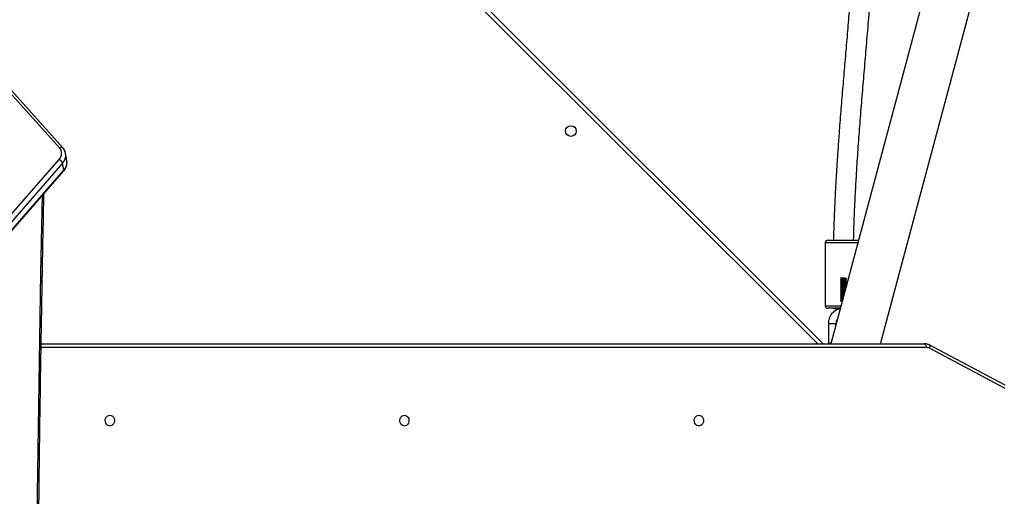
# Model space of a CAD drawing. Units: inches. Extents: x 4208 to 5609, y -2352 to -1434.
# Drawn here: x 5101 to 5179, y -1884 to -1846 of the extents above; entities that cross this region are included whole.
import ezdxf

# ---------------------------------------------------------------- set-up
doc = ezdxf.new("R2010")
doc.units = ezdxf.units.IN
doc.header["$MEASUREMENT"] = 0
doc.layers.add('VP-DIM', color=7, linetype='Continuous')
doc.layers.add('VP-EQ', color=7, linetype='Continuous', true_color=0x8a3492)
doc.styles.get("Standard").update_dxf_attribs({"font": 'arial.ttf'})
doc.dimstyles.get("Standard").update_dxf_attribs({"dimtxt": 14, "dimasz": 20, "dimexe": 20, "dimexo": 50, "dimgap": 20, "dimtad": 0, "dimdec": 0, "dimzin": 0, "dimdsep": 46, "dimtxsty": 'Standard', "dimcen": -0.09, "dimadec": 0, "dimazin": 0, "dimtfac": 1, "dimtdec": 4, "dimtofl": 0, "dimtmove": 0, "dimatfit": 3, "dimfxl": 70, "dimfxlon": 1, "dimtolj": 1, "dimtzin": 0, "dimarcsym": 0})

# ---------------------------------------------------------------- blocks, each defined once
blk = doc.blocks.new('*D62')
at = {"layer": 'Defpoints', "color": 0}
for p in [(5199.709, -1528.078), (5199.709, -1881.987), (4670.12, -1937.185)]:
    blk.add_point(p, dxfattribs=at)
at = {"layer": 'VP-DIM', "color": 0, "lineweight": -2}
for p, q in [((4670.12, -1598.078), (4670.12, -1508.078)), ((5199.709, -1598.078), (5199.709, -1508.078)), ((4690.12, -1528.078), (4908.751, -1528.078)), ((5179.709, -1528.078), (4979.747, -1528.078))]:
    blk.add_line(p, q, dxfattribs=at)
at = {"layer": 'VP-DIM', "color": 0}
for points in [[(4690.12, -1524.745), (4690.12, -1531.411), (4670.12, -1528.078)], [(5179.709, -1531.411), (5179.709, -1524.745), (5199.709, -1528.078)]]:
    blk.add_solid(points, dxfattribs=at)
at = {"layer": 'VP-DIM', "color": 0, "insert": (4944.249, -1528.078), "char_height": 14, "attachment_point": 5}
blk.add_mtext('\\A1;535', dxfattribs=at)
blk = doc.blocks.new('*D63')
at = {"layer": 'Defpoints', "color": 0}
for p in [(5058.728, -1777.722), (5079.833, -2147.568), (5511.364, -2147.568)]:
    blk.add_point(p, dxfattribs=at)
at = {"layer": 'VP-DIM', "color": 0, "lineweight": -2}
for p, q in [((5441.364, -1777.722), (5531.364, -1777.722)), ((5511.364, -1797.722), (5511.364, -1910.583)), ((5511.364, -2127.568), (5511.364, -1981.565)), ((5441.364, -2147.568), (5531.364, -2147.568))]:
    blk.add_line(p, q, dxfattribs=at)
at = {"layer": 'VP-DIM', "color": 0}
for points in [[(5514.698, -1797.722), (5508.031, -1797.722), (5511.364, -1777.722)], [(5508.031, -2127.568), (5514.698, -2127.568), (5511.364, -2147.568)]]:
    blk.add_solid(points, dxfattribs=at)
at = {"layer": 'VP-DIM', "color": 0, "insert": (5511.364, -1946.074), "char_height": 14, "attachment_point": 5, "rotation": 90}
blk.add_mtext('\\A1;375', dxfattribs=at)
blk = doc.blocks.new('*D64')
at = {"layer": 'Defpoints', "color": 0}
for p in [(5411.112, -1454.164), (5411.112, -1827.809), (4466.12, -1914.285)]:
    blk.add_point(p, dxfattribs=at)
at = {"layer": 'VP-DIM', "color": 0, "lineweight": -2}
for p, q in [((4466.12, -1524.164), (4466.12, -1434.164)), ((5411.112, -1524.164), (5411.112, -1434.164)), ((4486.12, -1454.164), (4903.118, -1454.164)), ((5391.112, -1454.164), (4974.114, -1454.164))]:
    blk.add_line(p, q, dxfattribs=at)
at = {"layer": 'VP-DIM', "color": 0}
for points in [[(4486.12, -1450.831), (4486.12, -1457.497), (4466.12, -1454.164)], [(5391.112, -1457.497), (5391.112, -1450.831), (5411.112, -1454.164)]]:
    blk.add_solid(points, dxfattribs=at)
at = {"layer": 'VP-DIM', "color": 0, "insert": (4938.616, -1454.164), "char_height": 14, "attachment_point": 5}
blk.add_mtext('\\A1;945', dxfattribs=at)
blk = doc.blocks.new('*D65')
at = {"layer": 'Defpoints', "color": 0}
for p in [(5137.035, -1561.814), (5056.933, -2351.568), (5589.012, -2351.568)]:
    blk.add_point(p, dxfattribs=at)
at = {"layer": 'VP-DIM', "color": 0, "lineweight": -2}
for p, q in [((5519.012, -1561.814), (5609.012, -1561.814)), ((5589.012, -1581.814), (5589.012, -1921.326)), ((5589.012, -2331.568), (5589.012, -1992.056)), ((5519.012, -2351.568), (5609.012, -2351.568))]:
    blk.add_line(p, q, dxfattribs=at)
at = {"layer": 'VP-DIM', "color": 0}
for points in [[(5592.345, -1581.814), (5585.679, -1581.814), (5589.012, -1561.814)], [(5585.679, -2331.568), (5592.345, -2331.568), (5589.012, -2351.568)]]:
    blk.add_solid(points, dxfattribs=at)
at = {"layer": 'VP-DIM', "color": 0, "insert": (5589.012, -1956.691), "char_height": 14, "attachment_point": 5, "rotation": 90}
blk.add_mtext('\\A1;790', dxfattribs=at)
blk = doc.blocks.new('3027-1')
at = {"color": 8, "linetype": 'Continuous', "lineweight": 25}
for p, q in [((1626.955, 1079.582), (1561.93, 1144.607)), ((1630.132, 1087.594), (1627.547, 1087.594)), ((1627.547, 1082.594), (1628.792, 1082.594)), ((1627.797, 1081.194), (1628.397, 1081.194)), ((1635.549, 1079.282), (1565.408, 1079.282))]:
    blk.add_line(p, q, dxfattribs=at)
at = {"color": 7, "linetype": 'Continuous', "lineweight": 25}
for p, q in [((1562.354, 1144.607), (1627.38, 1079.582)), ((1638.014, 1117.01), (1627.985, 1079.582)), ((1631.919, 1079.582), (1641.685, 1116.027)), ((1566.861, 1095.114), (1559.616, 1103.192)), ((1567.117, 1095.131), (1559.873, 1103.209)), ((1515.913, 1035.774), (1566.836, 1094.206)), ((1567.345, 1094.679), (1567.348, 1094.666)), ((1567.447, 1094.116), (1567.348, 1094.666)), ((1567.109, 1093.899), (1516.186, 1035.467)), ((1516.271, 1034.844), (1567.194, 1093.275)), ((1516.285, 1034.918), (1567.209, 1093.349)), ((1567.209, 1093.349), (1567.109, 1093.899)), ((1627.747, 1087.794), (1630.186, 1087.794)), ((1627.547, 1087.594), (1627.547, 1082.594)), ((1628.915, 1083.263), (1628.973, 1083.266)), ((1628.915, 1083.184), (1628.951, 1083.186)), ((1628.739, 1082.394), (1627.747, 1082.394)), ((1628.702, 1082.36), (1628.702, 1082.357)), ((1627.797, 1081.194), (1627.797, 1079.582)), ((1628.397, 1081.117), (1628.397, 1081.194)), ((1565.413, 1079.582), (1635.399, 1079.582)), ((1641.798, 1076.297), (1635.793, 1079.483)), ((1641.808, 1076.032), (1635.802, 1079.218))]:
    blk.add_line(p, q, dxfattribs=at)
at = {"color": 8, "linetype": 'Continuous', "lineweight": 25, "flags": 128}
for points in [[(1565.509, 982.621), (1565.389, 988.764), (1565.241, 997.53), (1565.123, 1006.296), (1565.035, 1015.063), (1564.976, 1023.83), (1564.947, 1032.598), (1564.947, 1041.365), (1564.976, 1050.133), (1565.035, 1058.9), (1565.123, 1067.667), (1565.241, 1076.433), (1565.389, 1085.199), (1565.509, 1091.342)], [(1635.793, 1079.483), (1635.81, 1079.469), (1635.826, 1079.444), (1635.835, 1079.41), (1635.837, 1079.369), (1635.832, 1079.322), (1635.82, 1079.271), (1635.802, 1079.218)]]:
    blk.add_lwpolyline(points, dxfattribs=at)
at = {"color": 7, "linetype": 'Continuous', "lineweight": 25, "flags": 128}
for points in [[(1635.399, 1079.582), (1635.428, 1079.576), (1635.456, 1079.559), (1635.482, 1079.531), (1635.505, 1079.494), (1635.524, 1079.448), (1635.538, 1079.396), (1635.546, 1079.34), (1635.549, 1079.282)], [(1570.856, 1073.907), (1570.964, 1073.888), (1571.063, 1073.833), (1571.143, 1073.747), (1571.198, 1073.637), (1571.223, 1073.513), (1571.214, 1073.387), (1571.174, 1073.269), (1571.106, 1073.17), (1571.015, 1073.099), (1570.91, 1073.061), (1570.801, 1073.061), (1570.696, 1073.099), (1570.605, 1073.17), (1570.537, 1073.269), (1570.497, 1073.387), (1570.488, 1073.513), (1570.513, 1073.637), (1570.568, 1073.747), (1570.648, 1073.833), (1570.747, 1073.888), (1570.856, 1073.907)], [(1594.195, 1073.907), (1594.304, 1073.888), (1594.403, 1073.833), (1594.483, 1073.747), (1594.538, 1073.637), (1594.562, 1073.513), (1594.554, 1073.387), (1594.514, 1073.269), (1594.446, 1073.17), (1594.355, 1073.099), (1594.25, 1073.061), (1594.14, 1073.061), (1594.036, 1073.099), (1593.945, 1073.17), (1593.877, 1073.269), (1593.836, 1073.387), (1593.828, 1073.513), (1593.853, 1073.637), (1593.907, 1073.747), (1593.988, 1073.833), (1594.087, 1073.888), (1594.195, 1073.907)], [(1617.535, 1073.907), (1617.643, 1073.888), (1617.742, 1073.833), (1617.823, 1073.747), (1617.878, 1073.637), (1617.902, 1073.513), (1617.894, 1073.387), (1617.854, 1073.269), (1617.785, 1073.17), (1617.695, 1073.099), (1617.59, 1073.061), (1617.48, 1073.061), (1617.375, 1073.099), (1617.285, 1073.17), (1617.216, 1073.269), (1617.176, 1073.387), (1617.168, 1073.513), (1617.192, 1073.637), (1617.247, 1073.747), (1617.328, 1073.833), (1617.427, 1073.888), (1617.535, 1073.907)]]:
    blk.add_lwpolyline(points, dxfattribs=at)
at = {"color": 7, "linetype": 'Continuous', "lineweight": 25}
blk.add_circle((1607.395, 1096.454), 0.425, dxfattribs=at)
for centre, radius, start, end in [((1566.361, 1094.673), 0.666, 315.46199, 41.42505), ((1566.608, 1093.727), 0.53, 18.86214, 64.46896), ((1627.747, 1087.594), 0.2, 90, 180), ((1627.747, 1082.594), 0.2, 180, 270), ((1628.997, 1081.194), 1.2, 102.80287, 180), ((1628.532, 1085.647), 3.292, 264.16432, 273.45062), ((1628.997, 1081.194), 0.6, 143.88543, 180.00001), ((1635.547, 1078.742), 0.539, 61.81717, 89.8349)]:
    blk.add_arc(centre, radius, start, end, dxfattribs=at)
at = {"color": 8, "linetype": 'Continuous', "lineweight": 25}
for centre, radius, start, end in [((1567, 1094.95), 0.216, 57.25547, 130.3672), ((1566.445, 1094.526), 0.914, 316.65453, 8.8245), ((1566.544, 1093.976), 0.914, 316.66832, 8.81097), ((1567.128, 1093.326), 0.0835, 322.58753, 15.69189)]:
    blk.add_arc(centre, radius, start, end, dxfattribs=at)
at = {"color": 7, "linetype": 'Continuous', "lineweight": 25}
for points, knots in [([(1629.68, 1109.055), (1629.636, 1108.464), (1629.549, 1107.274), (1629.405, 1105.498), (1629.257, 1103.726), (1629.107, 1101.965), (1628.958, 1100.204), (1628.812, 1098.443), (1628.688, 1096.856), (1628.583, 1095.442), (1628.499, 1094.213), (1628.424, 1093.018), (1628.359, 1091.878), (1628.312, 1090.961), (1628.279, 1090.21), (1628.252, 1089.57), (1628.226, 1088.83), (1628.207, 1088.226), (1628.199, 1087.87), (1628.197, 1087.794)], [0, 0, 0, 0, 0.083377, 0.167583, 0.25055, 0.333501, 0.41646, 0.499428, 0.582388, 0.640793, 0.699188, 0.755854, 0.809372, 0.859913, 0.885138, 0.915123, 0.94987, 0.989379, 1, 1, 1, 1]), ([(1629.799, 1087.794), (1629.808, 1088.159), (1629.829, 1088.974), (1629.878, 1090.196), (1629.937, 1091.427), (1629.999, 1092.545), (1630.06, 1093.56), (1630.124, 1094.52), (1630.188, 1095.447), (1630.257, 1096.379), (1630.328, 1097.306), (1630.402, 1098.245), (1630.48, 1099.195), (1630.584, 1100.454), (1630.719, 1102.036), (1630.882, 1103.961), (1631.048, 1105.953), (1631.179, 1107.623), (1631.263, 1108.749), (1631.293, 1109.185), (1631.302, 1109.304)], [0, 0, 0, 0, 0.050682, 0.113314, 0.170035, 0.221993, 0.269171, 0.311555, 0.355912, 0.398538, 0.441707, 0.485415, 0.529659, 0.574432, 0.661363, 0.750652, 0.843275, 0.939234, 0.9834, 1, 1, 1, 1]), ([(1567.341, 1094.681), (1567.337, 1094.706), (1567.323, 1094.788), (1567.268, 1094.917), (1567.194, 1095.041), (1567.137, 1095.108), (1567.117, 1095.131)], [0, 0, 0, 0, 0.154401, 0.489738, 0.824688, 1, 1, 1, 1]), ([(1567.194, 1093.275), (1567.218, 1093.304), (1567.282, 1093.381), (1567.364, 1093.52), (1567.43, 1093.69), (1567.461, 1093.865), (1567.466, 1094.005), (1567.45, 1094.082), (1567.445, 1094.104)], [0, 0, 0, 0, 0.119402, 0.32446, 0.528078, 0.72861, 0.925945, 1, 1, 1, 1]), ([(1565.633, 982.48), (1565.62, 983.078), (1565.55, 986.379), (1565.44, 992.384), (1565.313, 1000.494), (1565.213, 1008.606), (1565.137, 1016.717), (1565.087, 1024.829), (1565.061, 1032.941), (1565.061, 1041.053), (1565.087, 1049.165), (1565.137, 1057.277), (1565.213, 1065.389), (1565.314, 1073.5), (1565.441, 1081.611), (1565.55, 1087.605), (1565.62, 1090.896), (1565.633, 1091.483)], [0, 0, 0, 0, 0.016467, 0.090879, 0.165291, 0.239703, 0.314115, 0.388527, 0.462939, 0.537351, 0.611763, 0.686175, 0.760587, 0.834999, 0.909411, 0.983823, 1, 1, 1, 1]), ([(1629.156, 1084.794), (1629.13, 1084.792), (1629.078, 1084.789), (1628.973, 1084.784), (1628.862, 1084.778), (1628.779, 1084.773), (1628.773, 1084.769), (1628.771, 1084.768)], [0, 0, 0, 0, 0.171312, 0.341802, 0.591868, 0.839956, 1, 1, 1, 1]), ([(1629.113, 1084.712), (1629.101, 1084.711), (1629.062, 1084.709), (1628.972, 1084.705), (1628.862, 1084.699), (1628.779, 1084.693), (1628.773, 1084.69), (1628.771, 1084.688)], [0, 0, 0, 0, 0.087595, 0.275308, 0.550637, 0.823787, 1, 1, 1, 1]), ([(1629.216, 1084.77), (1629.215, 1084.769), (1629.211, 1084.767), (1629.185, 1084.764), (1629.141, 1084.76), (1629.084, 1084.756), (1629.021, 1084.752), (1628.956, 1084.748), (1628.897, 1084.744), (1628.849, 1084.74), (1628.817, 1084.736), (1628.803, 1084.733), (1628.806, 1084.732), (1628.806, 1084.732)], [0, 0, 0, 0, 0.063427, 0.166012, 0.2669963, 0.3683906, 0.4708176, 0.5710829, 0.6735553, 0.7748185, 0.8759468, 0.9784687, 1, 1, 1, 1]), ([(1629.216, 1084.691), (1629.216, 1084.69), (1629.216, 1084.689), (1629.195, 1084.686), (1629.157, 1084.682), (1629.103, 1084.678), (1629.041, 1084.674), (1628.977, 1084.67), (1628.915, 1084.666), (1628.863, 1084.662), (1628.825, 1084.658), (1628.806, 1084.655), (1628.807, 1084.653), (1628.807, 1084.652)], [0, 0, 0, 0, 0.029561, 0.131743, 0.23391, 0.334517, 0.437319, 0.538054, 0.640044, 0.742379, 0.842891, 0.945633, 1, 1, 1, 1]), ([(1629.218, 1084.751), (1629.217, 1084.75), (1629.214, 1084.748), (1629.185, 1084.744), (1629.141, 1084.74), (1629.084, 1084.736), (1629.021, 1084.732), (1628.956, 1084.728), (1628.897, 1084.724), (1628.849, 1084.72), (1628.816, 1084.717), (1628.81, 1084.714), (1628.807, 1084.713)], [0, 0, 0, 0, 0.095636, 0.198489, 0.299737, 0.401397, 0.504091, 0.604618, 0.707358, 0.808885, 0.910278, 1, 1, 1, 1]), ([(1629.217, 1084.672), (1629.217, 1084.671), (1629.217, 1084.669), (1629.196, 1084.666), (1629.157, 1084.662), (1629.103, 1084.658), (1629.041, 1084.654), (1628.977, 1084.65), (1628.915, 1084.646), (1628.863, 1084.642), (1628.826, 1084.638), (1628.807, 1084.635), (1628.807, 1084.634), (1628.807, 1084.634)], [0, 0, 0, 0, 0.063387, 0.165945, 0.268488, 0.369464, 0.472645, 0.57375, 0.676115, 0.778826, 0.879709, 0.982828, 1, 1, 1, 1]), ([(1628.916, 1084.771), (1628.935, 1084.772), (1628.977, 1084.775), (1629.048, 1084.778), (1629.093, 1084.78), (1629.115, 1084.782)], [0, 0, 0, 0, 0.295309, 0.667177, 1, 1, 1, 1]), ([(1628.916, 1084.692), (1628.935, 1084.693), (1628.977, 1084.695), (1629.048, 1084.699), (1629.093, 1084.701), (1629.115, 1084.702)], [0, 0, 0, 0, 0.295429, 0.667264, 1, 1, 1, 1]), ([(1628.986, 1084.794), (1628.991, 1084.794), (1629.02, 1084.794), (1629.082, 1084.794), (1629.13, 1084.794), (1629.156, 1084.794)], [0, 0, 0, 0, 0.087929, 0.522787, 1, 1, 1, 1]), ([(1629.113, 1084.633), (1629.101, 1084.632), (1629.062, 1084.63), (1628.972, 1084.626), (1628.862, 1084.62), (1628.779, 1084.614), (1628.773, 1084.61), (1628.771, 1084.609)], [0, 0, 0, 0, 0.087555, 0.275276, 0.550617, 0.82378, 1, 1, 1, 1]), ([(1629.113, 1084.553), (1629.101, 1084.553), (1629.062, 1084.55), (1628.972, 1084.546), (1628.862, 1084.54), (1628.779, 1084.535), (1628.773, 1084.531), (1628.771, 1084.529)], [0, 0, 0, 0, 0.087512, 0.275243, 0.550596, 0.823772, 1, 1, 1, 1]), ([(1629.113, 1084.474), (1629.101, 1084.473), (1629.062, 1084.471), (1628.972, 1084.467), (1628.862, 1084.461), (1628.779, 1084.455), (1628.773, 1084.451), (1628.771, 1084.45)], [0, 0, 0, 0, 0.08747, 0.27521, 0.550576, 0.823764, 1, 1, 1, 1]), ([(1629.113, 1084.395), (1629.101, 1084.394), (1629.062, 1084.392), (1628.972, 1084.387), (1628.862, 1084.381), (1628.779, 1084.376), (1628.773, 1084.372), (1628.771, 1084.371)], [0, 0, 0, 0, 0.08743, 0.275178, 0.550556, 0.823756, 1, 1, 1, 1]), ([(1629.113, 1084.315), (1629.101, 1084.315), (1629.062, 1084.312), (1628.972, 1084.308), (1628.862, 1084.302), (1628.779, 1084.296), (1628.773, 1084.293), (1628.771, 1084.291)], [0, 0, 0, 0, 0.087388, 0.275144, 0.550535, 0.823747, 1, 1, 1, 1]), ([(1629.235, 1084.245), (1629.233, 1084.244), (1629.222, 1084.242), (1629.163, 1084.239), (1629.078, 1084.234), (1628.973, 1084.229), (1628.862, 1084.223), (1628.779, 1084.217), (1628.773, 1084.213), (1628.771, 1084.212)], [0, 0, 0, 0, 0.030937, 0.199096, 0.336301, 0.472847, 0.673126, 0.87182, 1, 1, 1, 1]), ([(1629.213, 1084.163), (1629.195, 1084.162), (1629.16, 1084.159), (1629.077, 1084.154), (1628.973, 1084.149), (1628.862, 1084.143), (1628.779, 1084.138), (1628.773, 1084.134), (1628.771, 1084.133)], [0, 0, 0, 0, 0.140943, 0.288109, 0.43457, 0.649391, 0.862513, 1, 1, 1, 1]), ([(1629.191, 1084.082), (1629.18, 1084.081), (1629.151, 1084.079), (1629.076, 1084.075), (1628.974, 1084.07), (1628.862, 1084.064), (1628.779, 1084.058), (1628.773, 1084.055), (1628.771, 1084.053)], [0, 0, 0, 0, 0.092271, 0.247776, 0.402535, 0.629527, 0.854723, 1, 1, 1, 1]), ([(1629.17, 1084.001), (1629.165, 1084.001), (1629.142, 1083.999), (1629.076, 1083.996), (1628.974, 1083.991), (1628.862, 1083.985), (1628.779, 1083.979), (1628.773, 1083.975), (1628.771, 1083.974)], [0, 0, 0, 0, 0.037751, 0.202596, 0.36665, 0.607276, 0.845998, 1, 1, 1, 1]), ([(1629.148, 1083.92), (1629.124, 1083.919), (1629.075, 1083.916), (1628.973, 1083.911), (1628.862, 1083.905), (1628.779, 1083.9), (1628.773, 1083.896), (1628.771, 1083.894)], [0, 0, 0, 0, 0.156888, 0.330345, 0.584764, 0.83717, 1, 1, 1, 1]), ([(1629.216, 1084.294), (1629.214, 1084.293), (1629.21, 1084.291), (1629.182, 1084.287), (1629.137, 1084.283), (1629.079, 1084.279), (1629.015, 1084.275), (1628.951, 1084.272), (1628.893, 1084.268), (1628.845, 1084.264), (1628.815, 1084.26), (1628.802, 1084.257), (1628.806, 1084.255), (1628.806, 1084.255)], [0, 0, 0, 0, 0.069682, 0.172509, 0.273434, 0.375297, 0.477804, 0.578288, 0.681075, 0.782245, 0.883874, 0.986488, 1, 1, 1, 1]), ([(1629.216, 1084.532), (1629.215, 1084.531), (1629.211, 1084.529), (1629.183, 1084.525), (1629.139, 1084.522), (1629.082, 1084.518), (1629.018, 1084.514), (1628.954, 1084.51), (1628.895, 1084.506), (1628.847, 1084.502), (1628.816, 1084.498), (1628.803, 1084.495), (1628.806, 1084.494), (1628.806, 1084.493)], [0, 0, 0, 0, 0.068527, 0.171001, 0.271764, 0.373171, 0.475434, 0.575581, 0.678012, 0.779009, 0.880146, 0.982547, 1, 1, 1, 1]), ([(1629.218, 1084.611), (1629.214, 1084.61), (1629.206, 1084.607), (1629.171, 1084.603), (1629.122, 1084.6), (1629.062, 1084.596), (1628.997, 1084.592), (1628.934, 1084.588), (1628.878, 1084.584), (1628.835, 1084.58), (1628.809, 1084.576), (1628.807, 1084.574), (1628.806, 1084.573)], [0, 0, 0, 0, 0.099329, 0.201954, 0.302305, 0.40474, 0.50643, 0.607321, 0.710006, 0.810441, 0.912706, 1, 1, 1, 1]), ([(1629.216, 1084.452), (1629.216, 1084.452), (1629.215, 1084.45), (1629.194, 1084.447), (1629.155, 1084.443), (1629.101, 1084.44), (1629.039, 1084.435), (1628.974, 1084.432), (1628.913, 1084.428), (1628.861, 1084.424), (1628.824, 1084.42), (1628.805, 1084.417), (1628.807, 1084.415), (1628.807, 1084.414)], [0, 0, 0, 0, 0.031583, 0.134076, 0.236338, 0.337244, 0.440257, 0.541109, 0.643403, 0.74588, 0.84662, 0.949601, 1, 1, 1, 1]), ([(1629.218, 1084.373), (1629.218, 1084.373), (1629.219, 1084.372), (1629.203, 1084.369), (1629.17, 1084.365), (1629.119, 1084.361), (1629.059, 1084.357), (1628.995, 1084.353), (1628.932, 1084.35), (1628.876, 1084.346), (1628.834, 1084.342), (1628.808, 1084.338), (1628.807, 1084.336), (1628.806, 1084.335)], [0, 0, 0, 0, 0.001599, 0.102911, 0.20554, 0.305931, 0.408481, 0.510107, 0.611146, 0.713881, 0.814312, 0.916703, 1, 1, 1, 1]), ([(1629.216, 1084.214), (1629.215, 1084.214), (1629.215, 1084.212), (1629.193, 1084.209), (1629.153, 1084.205), (1629.098, 1084.201), (1629.036, 1084.197), (1628.971, 1084.193), (1628.911, 1084.189), (1628.859, 1084.185), (1628.823, 1084.182), (1628.805, 1084.178), (1628.807, 1084.177), (1628.807, 1084.176)], [0, 0, 0, 0, 0.038329, 0.140615, 0.242465, 0.343175, 0.445895, 0.546389, 0.648511, 0.750588, 0.851112, 0.953841, 1, 1, 1, 1]), ([(1629.219, 1084.513), (1629.217, 1084.512), (1629.213, 1084.51), (1629.184, 1084.505), (1629.139, 1084.502), (1629.082, 1084.498), (1629.018, 1084.494), (1628.954, 1084.49), (1628.895, 1084.486), (1628.848, 1084.482), (1628.816, 1084.478), (1628.81, 1084.476), (1628.807, 1084.475)], [0, 0, 0, 0, 0.099711, 0.202586, 0.303744, 0.405548, 0.508212, 0.608751, 0.711584, 0.812977, 0.91451, 1, 1, 1, 1]), ([(1629.217, 1084.434), (1629.217, 1084.433), (1629.217, 1084.431), (1629.195, 1084.427), (1629.155, 1084.423), (1629.101, 1084.42), (1629.039, 1084.416), (1628.974, 1084.412), (1628.913, 1084.408), (1628.861, 1084.404), (1628.825, 1084.4), (1628.807, 1084.397), (1628.807, 1084.396), (1628.807, 1084.396)], [0, 0, 0, 0, 0.067403, 0.170075, 0.272516, 0.373598, 0.476791, 0.57782, 0.680292, 0.782949, 0.883865, 0.987026, 1, 1, 1, 1]), ([(1629.217, 1084.196), (1629.217, 1084.195), (1629.216, 1084.193), (1629.193, 1084.189), (1629.153, 1084.185), (1629.099, 1084.181), (1629.036, 1084.177), (1628.971, 1084.174), (1628.911, 1084.17), (1628.859, 1084.166), (1628.824, 1084.162), (1628.806, 1084.159), (1628.807, 1084.158), (1628.807, 1084.158)], [0, 0, 0, 0, 0.071474, 0.174241, 0.276572, 0.377755, 0.480959, 0.581927, 0.684529, 0.787087, 0.888084, 0.991297, 1, 1, 1, 1]), ([(1629.217, 1084.135), (1629.217, 1084.135), (1629.218, 1084.134), (1629.202, 1084.131), (1629.168, 1084.127), (1629.117, 1084.123), (1629.057, 1084.119), (1628.992, 1084.115), (1628.929, 1084.111), (1628.874, 1084.107), (1628.833, 1084.104), (1628.808, 1084.1), (1628.807, 1084.098), (1628.807, 1084.097)], [0, 0, 0, 0, 0.004418, 0.105987, 0.208728, 0.309211, 0.411921, 0.513502, 0.6148, 0.71759, 0.818132, 0.920711, 1, 1, 1, 1]), ([(1629.219, 1084.275), (1629.219, 1084.275), (1629.222, 1084.274), (1629.21, 1084.271), (1629.183, 1084.267), (1629.137, 1084.263), (1629.079, 1084.259), (1629.015, 1084.255), (1628.951, 1084.252), (1628.893, 1084.248), (1628.846, 1084.244), (1628.815, 1084.24), (1628.81, 1084.238), (1628.808, 1084.237)], [0, 0, 0, 0, 0.00308, 0.103775, 0.206706, 0.307733, 0.409699, 0.51231, 0.612895, 0.715786, 0.817058, 0.91879, 1, 1, 1, 1]), ([(1629.217, 1084.593), (1629.217, 1084.592), (1629.22, 1084.591), (1629.204, 1084.588), (1629.171, 1084.584), (1629.121, 1084.58), (1629.062, 1084.576), (1628.997, 1084.572), (1628.934, 1084.568), (1628.878, 1084.564), (1628.836, 1084.56), (1628.811, 1084.557), (1628.809, 1084.555), (1628.809, 1084.554)], [0, 0, 0, 0, 0.031163, 0.132635, 0.235607, 0.336298, 0.439079, 0.541114, 0.642346, 0.745379, 0.846153, 0.948764, 1, 1, 1, 1]), ([(1629.217, 1084.355), (1629.217, 1084.354), (1629.22, 1084.352), (1629.203, 1084.349), (1629.17, 1084.345), (1629.119, 1084.342), (1629.059, 1084.338), (1628.995, 1084.334), (1628.932, 1084.33), (1628.876, 1084.326), (1628.834, 1084.322), (1628.811, 1084.319), (1628.809, 1084.317), (1628.809, 1084.316)], [0, 0, 0, 0, 0.035152, 0.136765, 0.239696, 0.340385, 0.443238, 0.545165, 0.646502, 0.749541, 0.850269, 0.952963, 1, 1, 1, 1]), ([(1628.915, 1084.454), (1628.934, 1084.455), (1628.977, 1084.457), (1629.048, 1084.46), (1629.093, 1084.463), (1629.115, 1084.464)], [0, 0, 0, 0, 0.2957322, 0.6676001, 1, 1, 1, 1]), ([(1628.915, 1084.374), (1628.934, 1084.375), (1628.977, 1084.378), (1629.048, 1084.381), (1629.093, 1084.384), (1629.115, 1084.385)], [0, 0, 0, 0, 0.295867, 0.667722, 1, 1, 1, 1]), ([(1628.915, 1084.295), (1628.934, 1084.296), (1628.977, 1084.298), (1629.048, 1084.302), (1629.093, 1084.304), (1629.115, 1084.305)], [0, 0, 0, 0, 0.295973, 0.667821, 1, 1, 1, 1]), ([(1628.915, 1084.216), (1628.934, 1084.217), (1628.977, 1084.219), (1629.048, 1084.222), (1629.093, 1084.225), (1629.115, 1084.226)], [0, 0, 0, 0, 0.296083, 0.667931, 1, 1, 1, 1]), ([(1628.915, 1084.136), (1628.934, 1084.137), (1628.977, 1084.14), (1629.048, 1084.143), (1629.093, 1084.145), (1629.115, 1084.147)], [0, 0, 0, 0, 0.29618, 0.668035, 1, 1, 1, 1]), ([(1628.915, 1084.057), (1628.934, 1084.058), (1628.977, 1084.06), (1629.051, 1084.064), (1629.124, 1084.068), (1629.172, 1084.07), (1629.188, 1084.072), (1629.188, 1084.072)], [0, 0, 0, 0, 0.206019, 0.464581, 0.728113, 0.985872, 1, 1, 1, 1]), ([(1628.915, 1083.977), (1628.934, 1083.979), (1628.977, 1083.981), (1629.051, 1083.984), (1629.119, 1083.988), (1629.153, 1083.99), (1629.167, 1083.991)], [0, 0, 0, 0, 0.227344, 0.512564, 0.803266, 1, 1, 1, 1]), ([(1628.915, 1083.898), (1628.934, 1083.899), (1628.978, 1083.901), (1629.05, 1083.905), (1629.111, 1083.908), (1629.138, 1083.91), (1629.145, 1083.91)], [0, 0, 0, 0, 0.25241, 0.568957, 0.89159, 1, 1, 1, 1]), ([(1628.916, 1084.612), (1628.935, 1084.614), (1628.977, 1084.616), (1629.048, 1084.619), (1629.093, 1084.622), (1629.115, 1084.623)], [0, 0, 0, 0, 0.295539, 0.667374, 1, 1, 1, 1]), ([(1628.916, 1084.533), (1628.934, 1084.534), (1628.977, 1084.536), (1629.048, 1084.54), (1629.093, 1084.542), (1629.115, 1084.544)], [0, 0, 0, 0, 0.29566, 0.667508, 1, 1, 1, 1]), ([(1629.126, 1083.84), (1629.11, 1083.839), (1629.067, 1083.836), (1628.973, 1083.832), (1628.862, 1083.826), (1628.779, 1083.82), (1628.773, 1083.816), (1628.771, 1083.815)], [0, 0, 0, 0, 0.115394, 0.297388, 0.564328, 0.829156, 1, 1, 1, 1]), ([(1629.105, 1083.759), (1629.095, 1083.759), (1629.059, 1083.757), (1628.972, 1083.752), (1628.862, 1083.746), (1628.779, 1083.741), (1628.773, 1083.737), (1628.771, 1083.736)], [0, 0, 0, 0, 0.0696265, 0.2610364, 0.5417872, 0.8203172, 1, 1, 1, 1]), ([(1629.083, 1083.679), (1629.081, 1083.678), (1629.052, 1083.677), (1628.972, 1083.673), (1628.862, 1083.667), (1628.779, 1083.661), (1628.773, 1083.658), (1628.771, 1083.656)], [0, 0, 0, 0, 0.01884, 0.220699, 0.516775, 0.810509, 1, 1, 1, 1]), ([(1629.062, 1083.598), (1629.037, 1083.597), (1628.969, 1083.593), (1628.862, 1083.588), (1628.779, 1083.582), (1628.773, 1083.578), (1628.771, 1083.577)], [0, 0, 0, 0, 0.178578, 0.490657, 0.800268, 1, 1, 1, 1]), ([(1629.04, 1083.518), (1629.023, 1083.517), (1628.962, 1083.514), (1628.862, 1083.508), (1628.779, 1083.503), (1628.773, 1083.499), (1628.771, 1083.498)], [0, 0, 0, 0, 0.133329, 0.462599, 0.789265, 1, 1, 1, 1]), ([(1629.018, 1083.437), (1629.008, 1083.437), (1628.955, 1083.434), (1628.862, 1083.429), (1628.779, 1083.423), (1628.773, 1083.42), (1628.771, 1083.418)], [0, 0, 0, 0, 0.0827707, 0.4312494, 0.7769716, 1, 1, 1, 1]), ([(1628.997, 1083.357), (1628.994, 1083.356), (1628.948, 1083.354), (1628.862, 1083.35), (1628.779, 1083.344), (1628.773, 1083.34), (1628.771, 1083.339)], [0, 0, 0, 0, 0.025953, 0.396018, 0.763155, 1, 1, 1, 1]), ([(1628.975, 1083.276), (1628.938, 1083.274), (1628.858, 1083.27), (1628.779, 1083.265), (1628.773, 1083.261), (1628.771, 1083.259)], [0, 0, 0, 0, 0.354533, 0.746887, 1, 1, 1, 1]), ([(1628.954, 1083.196), (1628.924, 1083.194), (1628.852, 1083.19), (1628.779, 1083.185), (1628.773, 1083.181), (1628.771, 1083.18)], [0, 0, 0, 0, 0.305548, 0.727678, 1, 1, 1, 1]), ([(1628.932, 1083.115), (1628.91, 1083.114), (1628.846, 1083.11), (1628.78, 1083.106), (1628.773, 1083.102), (1628.771, 1083.101)], [0, 0, 0, 0, 0.248547, 0.705326, 1, 1, 1, 1]), ([(1628.915, 1083.819), (1628.934, 1083.82), (1628.977, 1083.822), (1629.051, 1083.826), (1629.099, 1083.828), (1629.124, 1083.83)], [0, 0, 0, 0, 0.283598, 0.639084, 1, 1, 1, 1]), ([(1628.915, 1083.739), (1628.934, 1083.74), (1628.977, 1083.743), (1629.044, 1083.746), (1629.085, 1083.748), (1629.102, 1083.749)], [0, 0, 0, 0, 0.3170754, 0.7144515, 1, 1, 1, 1]), ([(1628.915, 1083.66), (1628.934, 1083.661), (1628.977, 1083.663), (1629.036, 1083.666), (1629.07, 1083.668), (1629.08, 1083.669)], [0, 0, 0, 0, 0.359556, 0.810001, 1, 1, 1, 1]), ([(1628.915, 1083.581), (1628.934, 1083.582), (1628.977, 1083.584), (1629.029, 1083.586), (1629.056, 1083.588), (1629.059, 1083.588)], [0, 0, 0, 0, 0.415106, 0.934888, 1, 1, 1, 1]), ([(1628.915, 1083.501), (1628.934, 1083.502), (1628.974, 1083.504), (1629.016, 1083.506), (1629.037, 1083.507)], [0, 0, 0, 0, 0.48835, 1, 1, 1, 1]), ([(1628.915, 1083.422), (1628.934, 1083.423), (1628.967, 1083.425), (1629.001, 1083.426), (1629.016, 1083.427)], [0, 0, 0, 0, 0.590279, 1, 1, 1, 1]), ([(1628.915, 1083.342), (1628.934, 1083.343), (1628.96, 1083.345), (1628.987, 1083.346), (1628.994, 1083.347)], [0, 0, 0, 0, 0.7458383, 1, 1, 1, 1]), ([(1628.911, 1083.034), (1628.896, 1083.034), (1628.84, 1083.031), (1628.78, 1083.026), (1628.773, 1083.023), (1628.771, 1083.021)], [0, 0, 0, 0, 0.181344, 0.678973, 1, 1, 1, 1]), ([(1628.889, 1082.954), (1628.881, 1082.953), (1628.833, 1082.951), (1628.78, 1082.947), (1628.773, 1082.943), (1628.771, 1082.942)], [0, 0, 0, 0, 0.100907, 0.647431, 1, 1, 1, 1]), ([(1635.793, 1079.483), (1635.761, 1079.498), (1635.68, 1079.537), (1635.547, 1079.574), (1635.446, 1079.579), (1635.399, 1079.582)], [0, 0, 0, 0, 0.256779, 0.657835, 1, 1, 1, 1])]:
    blk.add_open_spline(points, degree=3, knots=knots, dxfattribs=at)
at = {"color": 8, "linetype": 'Continuous', "lineweight": 25}
blk.add_open_spline([(1627.861, 1079.582), (1627.861, 1079.582), (1627.875, 1079.603), (1627.922, 1079.632), (1627.979, 1079.65), (1628.006, 1079.658)], degree=3, knots=[0, 0, 0, 0, 0.017167, 0.526297, 1, 1, 1, 1], dxfattribs=at)
blk = doc.blocks.new('3027-1 2D')
blk.add_blockref('3027-1', (3537.436, -2951.267))

msp = doc.modelspace()

# ---------------------------------------------------------------- block references
at = {"layer": 'VP-EQ', "color": 0}
msp.add_blockref('3027-1 2D', (0, 0), dxfattribs=at)

# ---------------------------------------------------------------- dimensions: what is measured, and where the dimension line sits
at = {"layer": 'VP-DIM', "color": 0}
dim = msp.add_linear_dim(base=(5411.112, -1454.164), p1=(4466.12, -1914.285), p2=(5411.112, -1827.809), dimstyle='Standard', override={"dimdec": 0}, dxfattribs=at)
dim.commit()
dim.dimension.update_dxf_attribs({"geometry": '*D64', "text_midpoint": (4938.616, -1454.164)})
dim = msp.add_linear_dim(base=(5199.709, -1528.078), p1=(4670.12, -1937.185), p2=(5199.709, -1881.987), text='535', dimstyle='Standard', dxfattribs=at)
dim.commit()
dim.dimension.update_dxf_attribs({"geometry": '*D62', "text_midpoint": (4944.249, -1528.078), "dimtype": 160})
dim = msp.add_linear_dim(base=(5589.012, -2351.568), p1=(5137.035, -1561.814), p2=(5056.933, -2351.568), angle=90, dimstyle='Standard', dxfattribs=at)
dim.commit()
dim.dimension.update_dxf_attribs({"geometry": '*D65', "text_midpoint": (5589.012, -1956.691)})
dim = msp.add_linear_dim(base=(5511.364, -2147.568), p1=(5058.728, -1777.722), p2=(5079.833, -2147.568), angle=90, text='375', dimstyle='Standard', dxfattribs=at)
dim.commit()
dim.dimension.update_dxf_attribs({"geometry": '*D63', "text_midpoint": (5511.364, -1946.074), "dimtype": 160})

doc.saveas('drawing.dxf')
